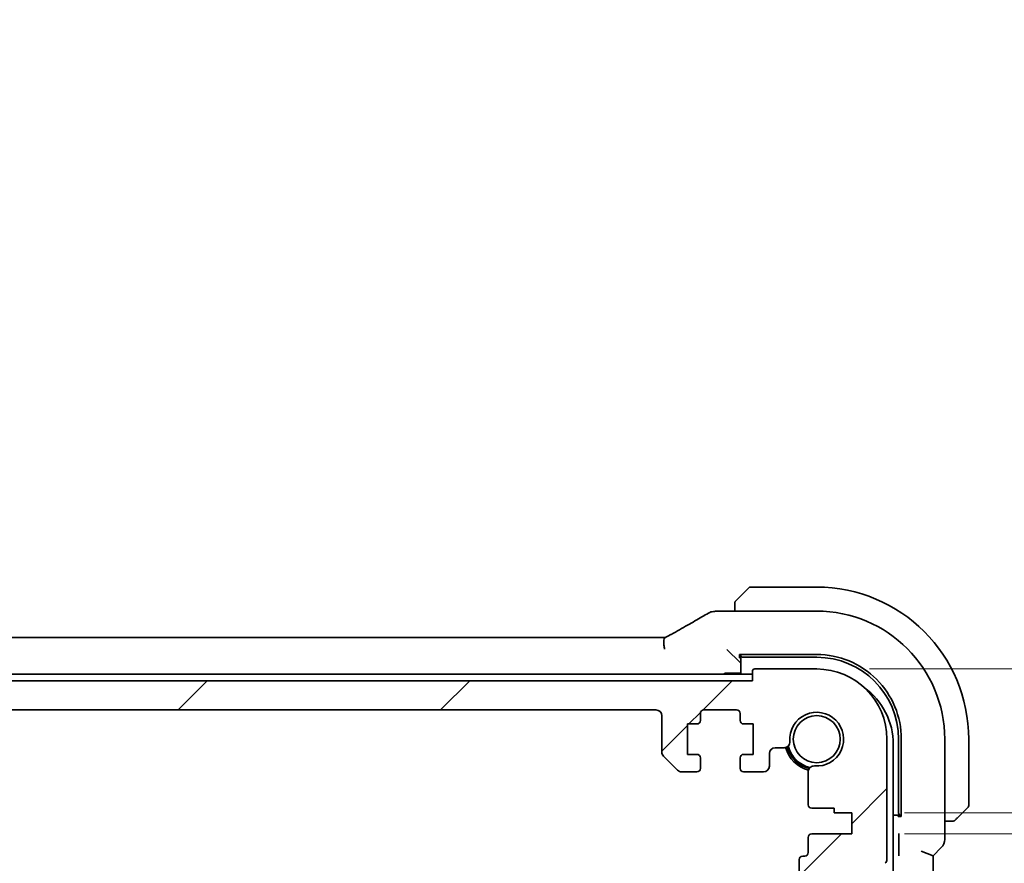
# Model space of a CAD drawing. Units: millimetres. Extents: x 1304 to 7991, y 722 to 2127.
# Drawn here: x 3412 to 3496, y 1096 to 1168 of the extents above; entities that cross this region are included whole.
import ezdxf

# ---------------------------------------------------------------- set-up
doc = ezdxf.new("R2010")
doc.units = ezdxf.units.MM
for name, color, linetype, lineweight in [('Dimension (ISO)', 7, 'Continuous', 18), ('Hatch (ISO)', 1, 'Continuous', 18), ('Visible (ISO)', 7, 'Continuous', 35)]:
    doc.layers.add(name, color=color, linetype=linetype, lineweight=lineweight)
doc.styles.add('Note Text (TK)', font='MS PGothic.ttf')
doc.dimstyles.new('Default - Method 1b (TK)', dxfattribs={"dimscale": 3, "dimtxt": 2.5, "dimasz": 2.5, "dimexe": 1, "dimexo": 1.5, "dimgap": 1, "dimtad": 1, "dimtoh": 1, "dimrnd": 1e-08, "dimdsep": 46, "dimtxsty": 'Note Text (TK)', "dimcen": 0.09, "dimdle": 5, "dimclrd": 100, "dimclre": 100, "dimclrt": 7, "dimadec": 1, "dimazin": 1, "dimtfac": 1, "dimtmove": 0, "dimatfit": 3, "dimfxl": 1, "dimtolj": 1, "dimlwd": -1, "dimlwe": -1, "dimarcsym": 0})

# ---------------------------------------------------------------- blocks, each defined once
blk = doc.blocks.new('*D36')
at = {"layer": 'Defpoints', "color": 0}
for p in [(3479.676, 1112.133), (3576.926, 1112.133), (3482.676, 1099.833)]:
    blk.add_point(p, dxfattribs=at)
at = {"layer": 'Dimension (ISO)', "color": 100}
for p, q in [((3576.926, 1119.633), (3576.926, 1167.633)), ((3484.176, 1112.133), (3579.926, 1112.133)), ((3576.926, 1099.833), (3576.926, 1112.133)), ((3487.176, 1099.833), (3579.926, 1099.833)), ((3576.926, 1092.333), (3576.926, 1084.833))]:
    blk.add_line(p, q, dxfattribs=at)
for points in [[(3575.676, 1119.633), (3578.176, 1119.633), (3576.926, 1112.133)], [(3575.676, 1092.333), (3578.176, 1092.333), (3576.926, 1099.833)]]:
    blk.add_solid(points, dxfattribs=at)
at = {"layer": 'Dimension (ISO)', "color": 7, "insert": (3570.176, 1147.758), "char_height": 7.5, "attachment_point": 4, "rotation": 90, "style": 'Note Text (TK)'}
blk.add_mtext('\\A1;12.3', dxfattribs=at)
blk = doc.blocks.new('*D37')
at = {"layer": 'Defpoints', "color": 0}
for p in [(3482.676, 1099.833), (3482.676, 1098.033), (3576.926, 1098.033)]:
    blk.add_point(p, dxfattribs=at)
at = {"layer": 'Dimension (ISO)', "color": 100}
for p, q in [((3576.926, 1107.333), (3576.926, 1114.833)), ((3487.176, 1099.833), (3579.926, 1099.833)), ((3576.926, 1099.833), (3576.926, 1098.033)), ((3487.176, 1098.033), (3579.926, 1098.033)), ((3576.926, 1090.533), (3576.926, 1049.749))]:
    blk.add_line(p, q, dxfattribs=at)
for points in [[(3575.676, 1107.333), (3578.176, 1107.333), (3576.926, 1099.833)], [(3575.676, 1090.533), (3578.176, 1090.533), (3576.926, 1098.033)]]:
    blk.add_solid(points, dxfattribs=at)
at = {"layer": 'Dimension (ISO)', "color": 7, "insert": (3570.176, 1052.749), "char_height": 7.5, "attachment_point": 4, "rotation": 90, "style": 'Note Text (TK)'}
blk.add_mtext('\\A1;1.8', dxfattribs=at)

msp = doc.modelspace()

# ---------------------------------------------------------------- hatches: boundary and pattern name
at = {"layer": 'Hatch (ISO)'}
h = msp.add_hatch(dxfattribs=at)
h.set_pattern_fill('ANSI31', color=256, scale=127, style=0)
h.set_pattern_definition([(45, (2414.935, 682.234), (-11.22532, 11.22532), [])])
edge = h.paths.add_edge_path()
edge.add_line((3271.9263, 1103.3333), (3273.2192, 1103.3333))
edge.add_ellipse((3273.2192, 1103.8333), major_axis=(0, -0.5), ratio=1, start_angle=0, end_angle=45)
edge.add_line((3273.5728, 1103.4797), (3274.7799, 1104.6869))
edge.add_ellipse((3274.4263, 1105.0404), major_axis=(0.3536, -0.3536), ratio=1, start_angle=0, end_angle=45)
edge.add_line((3274.9263, 1105.0404), (3274.9263, 1108.1333))
edge.add_ellipse((3275.4263, 1108.1333), major_axis=(-0.5, 0), ratio=1, start_angle=270.000001, end_angle=360, ccw=False)
edge.add_line((3275.4263, 1108.6333), (3465.9263, 1108.6333))
edge.add_ellipse((3465.9263, 1108.1333), major_axis=(0, 0.5), ratio=1, start_angle=270.000001, end_angle=360, ccw=False)
edge.add_line((3466.4263, 1108.1333), (3466.4263, 1105.0404))
edge.add_ellipse((3466.9263, 1105.0404), major_axis=(-0.5, 0), ratio=1, start_angle=0, end_angle=45)
edge.add_line((3466.5728, 1104.6869), (3467.7799, 1103.4797))
edge.add_ellipse((3468.1334, 1103.8333), major_axis=(-0.3536, -0.3536), ratio=1, start_angle=0, end_angle=45)
edge.add_line((3468.1334, 1103.3333), (3469.4263, 1103.3333))
edge.add_ellipse((3469.4263, 1103.6333), major_axis=(0, -0.3), ratio=1, start_angle=0, end_angle=89.999999)
edge.add_line((3469.7263, 1103.6333), (3469.7263, 1104.5333))
edge.add_ellipse((3469.4263, 1104.5333), major_axis=(0.3, 0), ratio=1, start_angle=0, end_angle=90)
edge.add_line((3469.4263, 1104.8333), (3468.6263, 1104.8333))
edge.add_line((3468.6263, 1104.8333), (3468.6263, 1107.4333))
edge.add_line((3468.6263, 1107.4333), (3469.4263, 1107.4333))
edge.add_ellipse((3469.4263, 1107.7333), major_axis=(0, -0.3), ratio=1, start_angle=0, end_angle=90)
edge.add_line((3469.7263, 1107.7333), (3469.7263, 1108.3333))
edge.add_ellipse((3470.0263, 1108.3333), major_axis=(-0.3, 0), ratio=1, start_angle=270, end_angle=360, ccw=False)
edge.add_line((3470.0263, 1108.6333), (3472.8263, 1108.6333))
edge.add_ellipse((3472.8263, 1108.3333), major_axis=(0, 0.3), ratio=1, start_angle=270, end_angle=360, ccw=False)
edge.add_line((3473.1263, 1108.3333), (3473.1263, 1107.7333))
edge.add_ellipse((3473.4263, 1107.7333), major_axis=(-0.3, 0), ratio=1, start_angle=0, end_angle=90)
edge.add_line((3473.4263, 1107.4333), (3474.2263, 1107.4333))
edge.add_line((3474.2263, 1107.4333), (3474.2263, 1104.8333))
edge.add_line((3474.2263, 1104.8333), (3473.4263, 1104.8333))
edge.add_ellipse((3473.4263, 1104.5333), major_axis=(0, 0.3), ratio=1, start_angle=0, end_angle=90)
edge.add_line((3473.1263, 1104.5333), (3473.1263, 1103.6333))
edge.add_ellipse((3473.4263, 1103.6333), major_axis=(-0.3, 0), ratio=1, start_angle=0, end_angle=90)
edge.add_line((3473.4263, 1103.3333), (3475.1263, 1103.3333))
edge.add_ellipse((3475.1263, 1103.8333), major_axis=(0, -0.5), ratio=1, start_angle=0, end_angle=89.999185)
edge.add_line((3475.6263, 1103.8333), (3475.6263, 1104.9032))
edge.add_ellipse((3476.1263, 1104.9032), major_axis=(-0.5, 0), ratio=1, start_angle=270.001878, end_angle=360, ccw=False)
edge.add_line((3476.1263, 1105.4032), (3476.8858, 1105.4032))
edge.add_ellipse((3476.8858, 1105.9032), major_axis=(0, -0.5), ratio=1, start_angle=0, end_angle=94.713439)
edge.add_ellipse((3479.6763, 1106.1333), major_axis=(-2.2922, -0.189), ratio=1, start_angle=80.573121, end_angle=360, ccw=False)
edge.add_ellipse((3479.4462, 1103.3428), major_axis=(0.0411, 0.4983), ratio=1, start_angle=0, end_angle=94.713439)
edge.add_line((3478.9462, 1103.3428), (3478.9439, 1100.5333))
edge.add_ellipse((3479.2439, 1100.5333), major_axis=(-0.3, 0), ratio=1, start_angle=0, end_angle=90)
edge.add_line((3479.2439, 1100.2333), (3481.1763, 1100.2333))
edge.add_line((3481.1763, 1100.2333), (3481.1763, 1099.8333))
edge.add_line((3481.1763, 1099.8333), (3482.6763, 1099.8333))
edge.add_line((3482.6763, 1099.8333), (3482.6763, 1098.0333))
edge.add_line((3482.6763, 1098.0333), (3479.2462, 1098.0333))
edge.add_ellipse((3479.2462, 1097.7333), major_axis=(0, 0.3), ratio=1, start_angle=0, end_angle=90)
edge.add_line((3478.9462, 1097.7333), (3478.9462, 1096.4333))
edge.add_ellipse((3478.6462, 1096.4333), major_axis=(0.3, 0), ratio=1, start_angle=270, end_angle=360, ccw=False)
edge.add_line((3478.6462, 1096.1333), (3478.4763, 1096.1333))
edge.add_ellipse((3478.4763, 1095.8333), major_axis=(0, 0.3), ratio=1, start_angle=0, end_angle=90)
edge.add_line((3478.1763, 1095.8333), (3478.1763, 1094.4333))
edge.add_ellipse((3478.4763, 1094.4333), major_axis=(-0.3, 0), ratio=1, start_angle=0, end_angle=90)
edge.add_line((3478.4763, 1094.1333), (3478.6763, 1094.1333))
edge.add_line((3478.6763, 1094.1333), (3480.1763, 1094.1333))
edge.add_line((3480.1763, 1094.1333), (3481.1263, 1094.1333))
edge.add_line((3481.1263, 1094.1333), (3481.1263, 1093.6333))
edge.add_line((3481.1263, 1093.6333), (3481.388, 1091.8888))
edge.add_ellipse((3481.6847, 1091.9333), major_axis=(-0.2967, -0.0445), ratio=1, start_angle=0, end_angle=81.469234)
edge.add_line((3481.6847, 1091.6333), (3482.168, 1091.6333))
edge.add_ellipse((3482.168, 1091.9333), major_axis=(0, -0.3), ratio=1, start_angle=0, end_angle=81.469234)
edge.add_line((3482.4646, 1091.8888), (3482.7263, 1093.6333))
edge.add_line((3482.7263, 1093.6333), (3482.7263, 1094.1333))
edge.add_line((3482.7263, 1094.1333), (3483.6763, 1094.1333))
edge.add_line((3483.6763, 1094.1333), (3484.696, 1094.1333))
edge.add_ellipse((3484.696, 1094.4333), major_axis=(0, -0.3), ratio=1, start_angle=0, end_angle=82.505283)
edge.add_ellipse((3486.9763, 1094.1333), major_axis=(-1.9829, 0.2609), ratio=1, start_angle=323.549198, end_angle=360, ccw=False)
edge.add_ellipse((3485.1763, 1095.8682), major_axis=(0.36, -0.347), ratio=1, start_angle=0, end_angle=43.94552)
edge.add_line((3485.6763, 1095.8682), (3485.6763, 1106.1333))
edge.add_ellipse((3479.6763, 1106.1333), major_axis=(6, 0), ratio=1, start_angle=0, end_angle=90)
edge.add_line((3479.6763, 1112.1333), (3474.3763, 1112.1333))
edge.add_ellipse((3474.3763, 1111.9333), major_axis=(0, 0.2), ratio=1, start_angle=0, end_angle=90)
edge.add_line((3474.1763, 1111.9333), (3474.1763, 1111.1333))
edge.add_line((3474.1763, 1111.1333), (3267.1763, 1111.1333))
edge.add_line((3267.1763, 1111.1333), (3267.1763, 1111.9333))
edge.add_ellipse((3266.9763, 1111.9333), major_axis=(0.2, 0), ratio=1, start_angle=0, end_angle=90)
edge.add_line((3266.9763, 1112.1333), (3261.6763, 1112.1333))
edge.add_ellipse((3261.6763, 1106.1333), major_axis=(0, 6), ratio=1, start_angle=0, end_angle=90)
edge.add_line((3255.6763, 1106.1333), (3255.6763, 1095.8682))
edge.add_ellipse((3256.1763, 1095.8682), major_axis=(-0.5, 0), ratio=1, start_angle=0, end_angle=43.94552)
edge.add_ellipse((3254.3763, 1094.1333), major_axis=(1.44, 1.3879), ratio=1, start_angle=323.549198, end_angle=360, ccw=False)
edge.add_ellipse((3256.6567, 1094.4333), major_axis=(-0.2974, -0.0391), ratio=1, start_angle=0, end_angle=82.505283)
edge.add_line((3256.6567, 1094.1333), (3257.6763, 1094.1333))
edge.add_line((3257.6763, 1094.1333), (3258.6263, 1094.1333))
edge.add_line((3258.6263, 1094.1333), (3258.6263, 1093.6333))
edge.add_line((3258.6263, 1093.6333), (3258.888, 1091.8888))
edge.add_ellipse((3259.1847, 1091.9333), major_axis=(-0.2967, -0.0445), ratio=1, start_angle=0, end_angle=81.469234)
edge.add_line((3259.1847, 1091.6333), (3259.668, 1091.6333))
edge.add_ellipse((3259.668, 1091.9333), major_axis=(0, -0.3), ratio=1, start_angle=0, end_angle=81.469234)
edge.add_line((3259.9646, 1091.8888), (3260.2263, 1093.6333))
edge.add_line((3260.2263, 1093.6333), (3260.2263, 1094.1333))
edge.add_line((3260.2263, 1094.1333), (3261.1763, 1094.1333))
edge.add_line((3261.1763, 1094.1333), (3262.6763, 1094.1333))
edge.add_line((3262.6763, 1094.1333), (3262.8763, 1094.1333))
edge.add_ellipse((3262.8763, 1094.4333), major_axis=(0, -0.3), ratio=1, start_angle=0, end_angle=90)
edge.add_line((3263.1763, 1094.4333), (3263.1763, 1095.8333))
edge.add_ellipse((3262.8763, 1095.8333), major_axis=(0.3, 0), ratio=1, start_angle=0, end_angle=90)
edge.add_line((3262.8763, 1096.1333), (3262.7064, 1096.1333))
edge.add_ellipse((3262.7064, 1096.4333), major_axis=(0, -0.3), ratio=1, start_angle=270, end_angle=360, ccw=False)
edge.add_line((3262.4064, 1096.4333), (3262.4064, 1097.7333))
edge.add_ellipse((3262.1064, 1097.7333), major_axis=(0.3, 0), ratio=1, start_angle=0, end_angle=90)
edge.add_line((3262.1064, 1098.0333), (3258.6763, 1098.0333))
edge.add_line((3258.6763, 1098.0333), (3258.6763, 1099.8333))
edge.add_line((3258.6763, 1099.8333), (3260.1763, 1099.8333))
edge.add_line((3260.1763, 1099.8333), (3260.1763, 1100.2333))
edge.add_line((3260.1763, 1100.2333), (3262.1088, 1100.2333))
edge.add_ellipse((3262.1088, 1100.5333), major_axis=(0, -0.3), ratio=1, start_angle=0, end_angle=90)
edge.add_line((3262.4088, 1100.5333), (3262.4064, 1103.3428))
edge.add_ellipse((3261.9064, 1103.3428), major_axis=(0.5, 0), ratio=1, start_angle=0, end_angle=94.713439)
edge.add_ellipse((3261.6763, 1106.1333), major_axis=(0.189, -2.2922), ratio=1, start_angle=80.573121, end_angle=360, ccw=False)
edge.add_ellipse((3264.4669, 1105.9032), major_axis=(-0.4983, 0.0411), ratio=1, start_angle=0, end_angle=94.713439)
edge.add_line((3264.4669, 1105.4032), (3265.2263, 1105.4032))
edge.add_ellipse((3265.2263, 1104.9032), major_axis=(0, 0.5), ratio=1, start_angle=270.001878, end_angle=360, ccw=False)
edge.add_line((3265.7263, 1104.9032), (3265.7263, 1103.8333))
edge.add_ellipse((3266.2263, 1103.8333), major_axis=(-0.5, 0), ratio=1, start_angle=0, end_angle=89.999185)
edge.add_line((3266.2263, 1103.3333), (3267.9263, 1103.3333))
edge.add_ellipse((3267.9263, 1103.6333), major_axis=(0, -0.3), ratio=1, start_angle=0, end_angle=90)
edge.add_line((3268.2263, 1103.6333), (3268.2263, 1104.5333))
edge.add_ellipse((3267.9263, 1104.5333), major_axis=(0.3, 0), ratio=1, start_angle=0, end_angle=90)
edge.add_line((3267.9263, 1104.8333), (3267.1263, 1104.8333))
edge.add_line((3267.1263, 1104.8333), (3267.1263, 1107.4333))
edge.add_line((3267.1263, 1107.4333), (3267.9263, 1107.4333))
edge.add_ellipse((3267.9263, 1107.7333), major_axis=(0, -0.3), ratio=1, start_angle=0, end_angle=90)
edge.add_line((3268.2263, 1107.7333), (3268.2263, 1108.3333))
edge.add_ellipse((3268.5263, 1108.3333), major_axis=(-0.3, 0), ratio=1, start_angle=270, end_angle=360, ccw=False)
edge.add_line((3268.5263, 1108.6333), (3271.3263, 1108.6333))
edge.add_ellipse((3271.3263, 1108.3333), major_axis=(0, 0.3), ratio=1, start_angle=270, end_angle=360, ccw=False)
edge.add_line((3271.6263, 1108.3333), (3271.6263, 1107.7333))
edge.add_ellipse((3271.9263, 1107.7333), major_axis=(-0.3, 0), ratio=1, start_angle=0, end_angle=90)
edge.add_line((3271.9263, 1107.4333), (3272.7263, 1107.4333))
edge.add_line((3272.7263, 1107.4333), (3272.7263, 1104.8333))
edge.add_line((3272.7263, 1104.8333), (3271.9263, 1104.8333))
edge.add_ellipse((3271.9263, 1104.5333), major_axis=(0, 0.3), ratio=1, start_angle=0, end_angle=90)
edge.add_line((3271.6263, 1104.5333), (3271.6263, 1103.6333))
edge.add_ellipse((3271.9263, 1103.6333), major_axis=(-0.3, 0), ratio=1, start_angle=0, end_angle=89.999999)

# ---------------------------------------------------------------- linework, layer by layer
at = {"layer": 'Visible (ISO)'}
for p, q in [((3479.6763, 1119.1333), (3474.0092, 1119.1333)), ((3472.9271, 1118.1341), (3473.8677, 1119.0747)), ((3472.6763, 1117.6294), (3472.6763, 1117.0795)), ((3471.255, 1117.0795), (3479.677, 1117.0795)), ((3275.0103, 1114.8175), (3466.3423, 1114.8175)), ((3472.1997, 1113.6099), (3471.9999, 1113.8098)), ((3472.1997, 1113.6099), (3472.9196, 1112.89)), ((3473.0763, 1113.3652), (3479.6781, 1113.366)), ((3473.0763, 1113.0998), (3473.0763, 1113.3652)), ((3473.1763, 1113.3652), (3473.1763, 1113.3231)), ((3473.1763, 1113.3231), (3473.1763, 1111.7833)), ((3472.9196, 1112.89), (3473.1195, 1112.6902)), ((3473.1763, 1113.0998), (3473.0763, 1113.0998)), ((3473.3763, 1113.1333), (3479.6763, 1113.1333)), ((3267.1763, 1111.6833), (3474.1763, 1111.6833)), ((3473.1763, 1111.7833), (3471.8763, 1111.7833)), ((3473.2763, 1111.6833), (3473.1763, 1111.7833)), ((3474.1763, 1111.9333), (3474.1763, 1111.1333)), ((3479.6763, 1112.1333), (3474.3763, 1112.1333)), ((3474.1763, 1111.1333), (3267.1763, 1111.1333)), ((3275.4263, 1108.6333), (3465.9263, 1108.6333)), ((3469.7263, 1107.7333), (3469.7263, 1108.3333)), ((3470.0263, 1108.6333), (3472.8263, 1108.6333)), ((3473.1263, 1108.3333), (3473.1263, 1107.7333)), ((3466.4263, 1108.1333), (3466.4263, 1105.0404)), ((3468.6263, 1104.8333), (3468.6263, 1107.4333)), ((3468.6263, 1107.4333), (3469.4263, 1107.4333)), ((3473.4263, 1107.4333), (3474.2263, 1107.4333)), ((3474.2263, 1107.4333), (3474.2263, 1104.8333)), ((3485.6763, 1095.8682), (3485.6763, 1106.1333)), ((3486.2263, 1105.6833), (3486.2263, 1068.5833)), ((3486.6763, 1106.1333), (3486.6763, 1099.8333)), ((3486.9099, 1106.135), (3486.9099, 1099.5333)), ((3490.6225, 1106.134), (3490.6225, 1097.5698)), ((3492.6763, 1100.4661), (3492.6763, 1106.1333)), ((3469.4263, 1104.8333), (3468.6263, 1104.8333)), ((3474.2263, 1104.8333), (3473.4263, 1104.8333)), ((3475.6263, 1103.8333), (3475.6263, 1104.9032)), ((3476.1263, 1105.4032), (3476.8858, 1105.4032)), ((3466.5728, 1104.6869), (3467.7799, 1103.4797)), ((3469.7263, 1103.6333), (3469.7263, 1104.5333)), ((3473.1263, 1104.5333), (3473.1263, 1103.6333)), ((3468.1334, 1103.3333), (3469.4263, 1103.3333)), ((3473.4263, 1103.3333), (3475.1263, 1103.3333)), ((3478.9462, 1103.3428), (3478.9439, 1100.5333)), ((3479.2439, 1100.2333), (3481.1763, 1100.2333)), ((3481.1763, 1100.2333), (3481.1763, 1099.8333)), ((3481.1763, 1099.8333), (3482.6763, 1099.8333)), ((3482.6763, 1099.8333), (3482.6763, 1098.0333)), ((3492.6177, 1100.3247), (3491.6771, 1099.3841)), ((3486.2263, 1099.6333), (3486.8661, 1099.6333)), ((3486.6412, 1099.5333), (3486.6412, 1099.6333)), ((3486.9099, 1099.5333), (3486.6412, 1099.5333)), ((3486.8661, 1099.6333), (3486.9099, 1099.6333)), ((3490.6225, 1099.1333), (3491.1725, 1099.1333)), ((3478.9462, 1097.7333), (3478.9462, 1096.4333)), ((3482.6763, 1098.0333), (3479.2462, 1098.0333)), ((3486.7057, 1097.7183), (3486.7057, 1096.4959)), ((3488.6225, 1096.5698), (3489.6225, 1096.1556)), ((3490.3297, 1096.8627), (3489.6225, 1096.1556)), ((3478.1763, 1095.8333), (3478.1763, 1094.4333)), ((3478.6462, 1096.1333), (3478.4763, 1096.1333)), ((3489.6225, 1078.111), (3489.6225, 1096.1556))]:
    msp.add_line(p, q, dxfattribs=at)
msp.add_circle((3479.6763, 1106.1333), 2.0092, dxfattribs=at)
for centre, radius, start, end in [((3474.0092, 1118.9333), 0.2, 90, 135), ((3479.6763, 1106.1333), 13, 0, 90), ((3470.9316, 1116.0519), 1, 94.725518, 120.643368), ((3471.255, 1116.0795), 1, 90, 95.046689), ((3479.677, 1106.134), 10.9455, 0.00001, 89.99999), ((3479.6763, 1106.1333), 7, 0, 90), ((3471.8763, 1111.5833), 0.2, 90, 150), ((3474.3763, 1111.9333), 0.2, 90, 180), ((3479.6763, 1106.1333), 6, 0, 90), ((3480.2263, 1105.6833), 6, 0, 54.105645), ((3465.9263, 1108.1333), 0.5, 0.000001, 90), ((3470.0263, 1108.3333), 0.3, 90, 180), ((3472.8263, 1108.3333), 0.3, 0, 90), ((3479.6763, 1106.1333), 2.3, 265.286561, 184.713439), ((3469.4263, 1107.7333), 0.3, 270, 0), ((3473.4263, 1107.7333), 0.3, 180, 270), ((3476.8858, 1105.9032), 0.5, 270, 4.713439), ((3466.9263, 1105.0404), 0.5, 180.000001, 225.000001), ((3469.4263, 1104.5333), 0.3, 0, 90), ((3473.4263, 1104.5333), 0.3, 90, 180), ((3476.1263, 1104.9032), 0.5, 90, 179.998122), ((3479.6763, 1106.1333), 2.75, 194.999493, 255.000521), ((3479.6763, 1106.1333), 2.6, 194.45639, 255.543628), ((3479.6763, 1106.1333), 2.5, 193.384029, 256.615993), ((3468.1334, 1103.8333), 0.5, 225.000001, 270.000001), ((3469.4263, 1103.6333), 0.3, 270.000001, 0), ((3473.4263, 1103.6333), 0.3, 180, 270), ((3475.1263, 1103.8333), 0.5, 270, 359.999185), ((3479.4462, 1103.3428), 0.5, 85.286561, 180), ((3479.2439, 1100.5333), 0.3, 180, 270), ((3492.4763, 1100.4661), 0.2, 315, 0), ((3479.2462, 1097.7333), 0.3, 90, 180), ((3489.6225, 1097.5698), 1, 315, 0), ((3478.6462, 1096.4333), 0.3, 270, 0), ((3478.4763, 1095.8333), 0.3, 90, 180), ((3485.1763, 1095.8682), 0.5, 316.05448, 0)]:
    msp.add_arc(centre, radius, start, end, dxfattribs=at)
for centre, major_axis, ratio, start_param, end_param in [((3453.5879, 1117.5282), (-20.3369, -0.063), 0.0495729, 2.5842953, 2.6145882), ((3466.3424, 1114.9137), (1.892, 0), 0.0508777, 4.7123308, 4.9202819), ((3473.3763, 1113.3231), (-0.2, 0), 0.9489646, 0, 1.5707963), ((3479.679, 1106.1351), (-2.6658, 6.7216), 0.9999989, 4.3348229, 5.9057418), ((3486.8661, 1099.8333), (0, -0.2), 0.9489646, 4.712389, 6.2831853)]:
    msp.add_ellipse(centre, major_axis=major_axis, ratio=ratio, start_param=start_param, end_param=end_param, dxfattribs=at)
for points, knots in [([(3472.6763, 1117.8005), (3472.6763, 1117.8021), (3472.6763, 1117.8038), (3472.6764, 1117.8071), (3472.6765, 1117.8087), (3472.6767, 1117.8134), (3472.6769, 1117.8164), (3472.6775, 1117.8228), (3472.678, 1117.8262), (3472.6786, 1117.8306), (3472.6788, 1117.8317), (3472.6791, 1117.8336), (3472.6792, 1117.8346), (3472.6796, 1117.8367), (3472.6798, 1117.8378), (3472.6804, 1117.8406), (3472.6807, 1117.8421), (3472.682, 1117.8479), (3472.683, 1117.8521), (3472.6867, 1117.8646), (3472.6896, 1117.8728), (3472.6953, 1117.8858), (3472.6978, 1117.8909), (3472.7025, 1117.8995), (3472.7047, 1117.9033), (3472.7102, 1117.912), (3472.7135, 1117.9168), (3472.7226, 1117.9287), (3472.7285, 1117.9355), (3472.7349, 1117.9419)], [0, 0, 0, 0, 0.000520587, 0.000520587, 0.001037256, 0.001037256, 0.002045376, 0.002045376, 0.003307871, 0.003307871, 0.003728285, 0.003728285, 0.00406526, 0.00406526, 0.004432656, 0.004432656, 0.004921516, 0.004921516, 0.006224786, 0.006224786, 0.008840843, 0.008840843, 0.010511791, 0.010511791, 0.011813928, 0.011813928, 0.01381422, 0.01381422, 0.016855773, 0.016855773, 0.016855773, 0.016855773]), ([(3472.6763, 1117.8005), (3472.6763, 1117.8005), (3472.6763, 1117.7416), (3472.6763, 1117.6671), (3472.6763, 1117.6542), (3472.6763, 1117.6414), (3472.6763, 1117.6294)], [0, 0, 0, 0, 0.8525306, 0.8525306, 0.8525306, 1, 1, 1, 1]), ([(3472.9271, 1118.1341), (3472.8598, 1118.0667), (3472.7488, 1117.9557), (3472.7371, 1117.9441), (3472.7351, 1117.9421), (3472.7349, 1117.9419), (3472.7349, 1117.9419)], [0, 0, 0, 0, 0.8530445, 0.8530445, 0.8530445, 1, 1, 1, 1]), ([(3467.2401, 1115.0936), (3467.4831, 1115.2288), (3467.7204, 1115.3614), (3468.183, 1115.6213), (3468.4083, 1115.7486), (3468.8463, 1115.9974), (3469.059, 1116.119), (3469.4715, 1116.3563), (3469.6711, 1116.4719), (3470.0568, 1116.6969), (3470.2429, 1116.8062), (3470.4219, 1116.9123)], [-0.92329482, -0.92329482, -0.92329482, -0.92329482, -0.87497456, -0.87497456, -0.82665429, -0.82665429, -0.77833402, -0.77833402, -0.73001375, -0.73001375, -0.68169349, -0.68169349, -0.68169349, -0.68169349]), ([(3466.7128, 1114.8089), (3466.752, 1114.8296), (3466.7905, 1114.85), (3466.8661, 1114.8902), (3466.9031, 1114.91), (3466.9756, 1114.9489), (3467.0109, 1114.968), (3467.0798, 1115.0054), (3467.1133, 1115.0237), (3467.1783, 1115.0594), (3467.2098, 1115.0767), (3467.2401, 1115.0936)], [-1.25582621, -1.25582621, -1.25582621, -1.25582621, -1.18931993, -1.18931993, -1.12281366, -1.12281366, -1.05630738, -1.05630738, -0.9898011, -0.9898011, -0.92329482, -0.92329482, -0.92329482, -0.92329482]), ([(3466.664, 1113.8231), (3466.6636, 1113.8246), (3466.6633, 1113.8261), (3466.6501, 1113.8869), (3466.6389, 1113.9462), (3466.6202, 1114.063), (3466.6126, 1114.1204), (3466.5958, 1114.2873), (3466.5923, 1114.3906), (3466.602, 1114.5754), (3466.6159, 1114.6534), (3466.6575, 1114.76), (3466.6827, 1114.7931), (3466.7128, 1114.8089)], [-0.14941647, -0.14941647, -0.14941647, -0.14941647, -0.14894659, -0.14894659, -0.13070711, -0.13070711, -0.11249972, -0.11249972, -0.07621396, -0.07621396, -0.03826146, -0.03826146, -0.00567751, -0.00567751, -0.00567751, -0.00567751]), ([(3491.1725, 1099.1333), (3491.2417, 1099.1333), (3491.3321, 1099.1333), (3491.3417, 1099.1333), (3491.3434, 1099.1333), (3491.3435, 1099.1333), (3491.3435, 1099.1333)], [0, 0, 0, 0, 0.8537867, 0.8537867, 0.8537867, 1, 1, 1, 1]), ([(3491.4849, 1099.1919), (3491.4822, 1099.1892), (3491.4793, 1099.1865), (3491.4735, 1099.1813), (3491.4705, 1099.1788), (3491.4665, 1099.1756), (3491.4655, 1099.1748), (3491.4596, 1099.1704), (3491.4548, 1099.167), (3491.4439, 1099.1602), (3491.4379, 1099.1568), (3491.4272, 1099.1516), (3491.4224, 1099.1494), (3491.4063, 1099.143), (3491.3944, 1099.1395), (3491.3811, 1099.1368), (3491.3796, 1099.1366), (3491.377, 1099.1361), (3491.376, 1099.1359), (3491.3739, 1099.1356), (3491.3728, 1099.1354), (3491.3682, 1099.1348), (3491.3647, 1099.1344), (3491.3583, 1099.1338), (3491.3555, 1099.1336), (3491.3511, 1099.1334), (3491.3496, 1099.1334), (3491.3466, 1099.1333), (3491.345, 1099.1333), (3491.3435, 1099.1333)], [0, 0, 0, 0, 0.001249508, 0.001249508, 0.002578925, 0.002578925, 0.003021634, 0.003021634, 0.005168966, 0.005168966, 0.007160771, 0.007160771, 0.008736927, 0.008736927, 0.01240767, 0.01240767, 0.012883896, 0.012883896, 0.013256371, 0.013256371, 0.013694281, 0.013694281, 0.015009385, 0.015009385, 0.01596232, 0.01596232, 0.016447862, 0.016447862, 0.016936428, 0.016936428, 0.016936428, 0.016936428]), ([(3491.4849, 1099.1919), (3491.4849, 1099.1919), (3491.5248, 1099.2318), (3491.5934, 1099.3004), (3491.6234, 1099.3304), (3491.6531, 1099.3601), (3491.6771, 1099.3841)], [0, 0, 0, 0, 0.6962573, 0.6962573, 0.6962573, 1, 1, 1, 1]), ([(3486.699, 1098.0606), (3486.699, 1098.0601), (3486.699, 1098.0596), (3486.7002, 1098.0243), (3486.7014, 1097.9902), (3486.7034, 1097.9171), (3486.7044, 1097.8748), (3486.7055, 1097.7869), (3486.7057, 1097.7508), (3486.7057, 1097.7183)], [-0.000202601, -0.000202601, -0.000202601, -0.000202601, 0, 0, 0.014753225, 0.014753225, 0.028322506, 0.028322506, 0.039121712, 0.039121712, 0.039121712, 0.039121712]), ([(3486.7057, 1096.4959), (3486.7057, 1096.4634), (3486.7055, 1096.4273), (3486.7044, 1096.3394), (3486.7034, 1096.2971), (3486.7014, 1096.224), (3486.7002, 1096.1899), (3486.699, 1096.1546), (3486.699, 1096.1541), (3486.699, 1096.1537)], [0, 0, 0, 0, 0.009751434, 0.009751434, 0.022004181, 0.022004181, 0.035326003, 0.035326003, 0.035508947, 0.035508947, 0.035508947, 0.035508947])]:
    msp.add_open_spline(points, degree=3, knots=knots, dxfattribs=at)

# ---------------------------------------------------------------- dimensions: what is measured, and where the dimension line sits
at = {"layer": 'Dimension (ISO)', "color": 100}
for base, p2, angle, picture, middle in [((3576.9263, 1112.1333), (3479.6763, 1112.1333), 90, '*D36', (3576.9263, 1156.1958)), ((3576.9263, 1098.0333), (3482.6763, 1098.0333), 270, '*D37', (3576.9263, 1058.4807))]:
    dim = msp.add_linear_dim(base=base, p1=(3482.6763, 1099.8333), p2=p2, angle=angle, dimstyle='Default - Method 1b (TK)', override={"dimtoh": 0, "dimdec": 2, "dimtp": 0, "dimtm": 0, "dimtdec": 2, "dimtofl": 1, "dimatfit": 1}, dxfattribs=at)
    dim.commit()
    dim.dimension.update_dxf_attribs({"geometry": picture, "text_midpoint": middle, "dimtype": 160})

doc.saveas('drawing.dxf')
